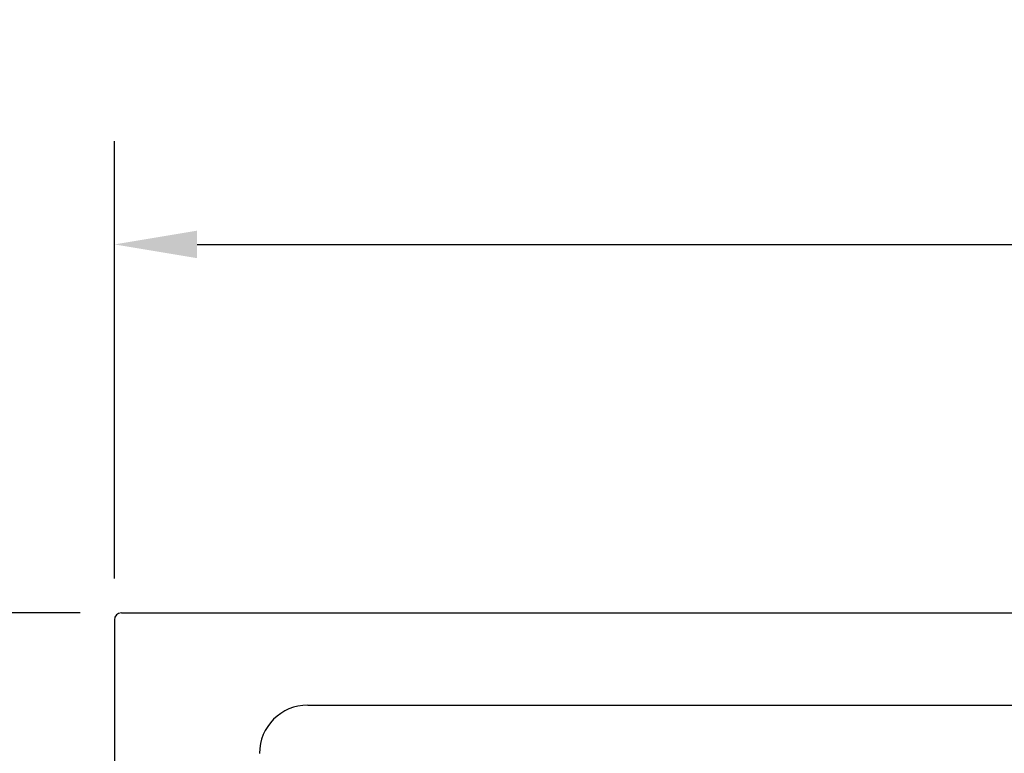
# Model space of a CAD drawing. Units: millimetres. Extents: x 49 to 99447, y 3 to 111367.
# Drawn here: x 54 to 55, y 8 to 9 of the extents above; entities that cross this region are included whole.
import ezdxf

# ---------------------------------------------------------------- set-up
doc = ezdxf.new("R2010")
doc.units = ezdxf.units.MM
doc.styles.add('N-TRON-B', font='txt')
doc.dimstyles.new('大标注', dxfattribs={"dimtxt": 0.25, "dimasz": 0.12, "dimexe": 0.15, "dimexo": 0.06, "dimgap": 0.0375, "dimtad": 0, "dimdec": 3, "dimzin": 0, "dimdsep": 46, "dimtxsty": 'N-TRON-B', "dimcen": 0.1, "dimclrd": 5, "dimclre": 5, "dimclrt": 5, "dimadec": 0, "dimazin": 0, "dimtfac": 1, "dimtdec": 3, "dimtofl": 0, "dimtmove": 0, "dimatfit": 3, "dimfxl": 1, "dimtolj": 1, "dimtzin": 0, "dimlwd": -1, "dimlwe": -1, "dimarcsym": 0})

# ---------------------------------------------------------------- blocks, each defined once
blk = doc.blocks.new('*D8')
at = {"color": 5, "transparency": 16777216}
for p, q in [((53.9459, 8.4337), (53.9459, 9.0691)), ((64.9695, 8.4337), (64.9695, 9.0691)), ((54.0659, 8.9191), (58.2773, 8.9191)), ((64.8495, 8.9191), (60.638, 8.9191))]:
    blk.add_line(p, q, dxfattribs=at)
for points in [[(54.0659, 8.9391), (54.0659, 8.8991), (53.9459, 8.9191)], [(64.8495, 8.9391), (64.8495, 8.8991), (64.9695, 8.9191)]]:
    blk.add_solid(points, dxfattribs=at)
at = {"layer": 'Defpoints', "color": 0, "transparency": 16777216}
for p in [(64.9695, 8.9191), (53.9459, 8.3737), (64.9695, 8.3737)]:
    blk.add_point(p, dxfattribs=at)
at = {"color": 5, "transparency": 16777216, "char_height": 0.25, "attachment_point": 5, "style": 'N-TRON-B'}
for s, insert in [('\\A1;11.024', (59.4577, 9.0816)), ('\\A1;[280.00mm]', (59.4577, 8.6911))]:
    blk.add_mtext(s, dxfattribs=dict(at, insert=insert))
blk = doc.blocks.new('*D10')
at = {"color": 5, "transparency": 16777216}
for p, q in [((53.8959, 8.3837), (52.6471, 8.3837)), ((52.7971, 8.2637), (52.7971, 6.7714)), ((53.9656, 6.6514), (52.6471, 6.6514))]:
    blk.add_line(p, q, dxfattribs=at)
for points in [[(52.7771, 8.2637), (52.8171, 8.2637), (52.7971, 8.3837)], [(52.7771, 6.7714), (52.8171, 6.7714), (52.7971, 6.6514)]]:
    blk.add_solid(points, dxfattribs=at)
at = {"layer": 'Defpoints', "color": 0, "transparency": 16777216}
for p in [(53.9559, 8.3837), (52.7971, 6.6514), (54.0256, 6.6514)]:
    blk.add_point(p, dxfattribs=at)
at = {"color": 5, "transparency": 16777216, "char_height": 0.25, "attachment_point": 5, "rotation": 90, "style": 'N-TRON-B'}
for s, insert in [('\\A1;[44.00mm]', (53.0251, 7.5176)), ('\\A1;1.732', (52.6346, 7.5176))]:
    blk.add_mtext(s, dxfattribs=dict(at, insert=insert))

msp = doc.modelspace()

# ---------------------------------------------------------------- linework, layer by layer
for p, q in [((53.9559, 8.3837), (64.9595, 8.3837)), ((53.9459, 8.3737), (53.9459, 6.6624)), ((54.2265, 8.2496), (64.6889, 8.2496))]:
    msp.add_line(p, q)
for centre, radius in [((53.9559, 8.3737), 0.01), ((54.2265, 8.1796), 0.07)]:
    msp.add_arc(centre, radius, 90, 180)

# ---------------------------------------------------------------- dimensions: what is measured, and where the dimension line sits
dim = msp.add_linear_dim(base=(64.9695, 8.9191), p1=(53.9459, 8.3737), p2=(64.9695, 8.3737), dimstyle='大标注', override={"dimpost": '\\X'})
dim.commit()
dim.dimension.update_dxf_attribs({"geometry": '*D8', "text_midpoint": (59.4577, 8.9191)})
dim = msp.add_linear_dim(base=(52.7971, 6.6514), p1=(53.9559, 8.3837), p2=(54.0256, 6.6514), angle=90, dimstyle='大标注', override={"dimpost": '\\X'})
dim.commit()
dim.dimension.update_dxf_attribs({"geometry": '*D10', "text_midpoint": (52.7971, 7.5176), "dimtype": 160})

doc.saveas('drawing.dxf')
